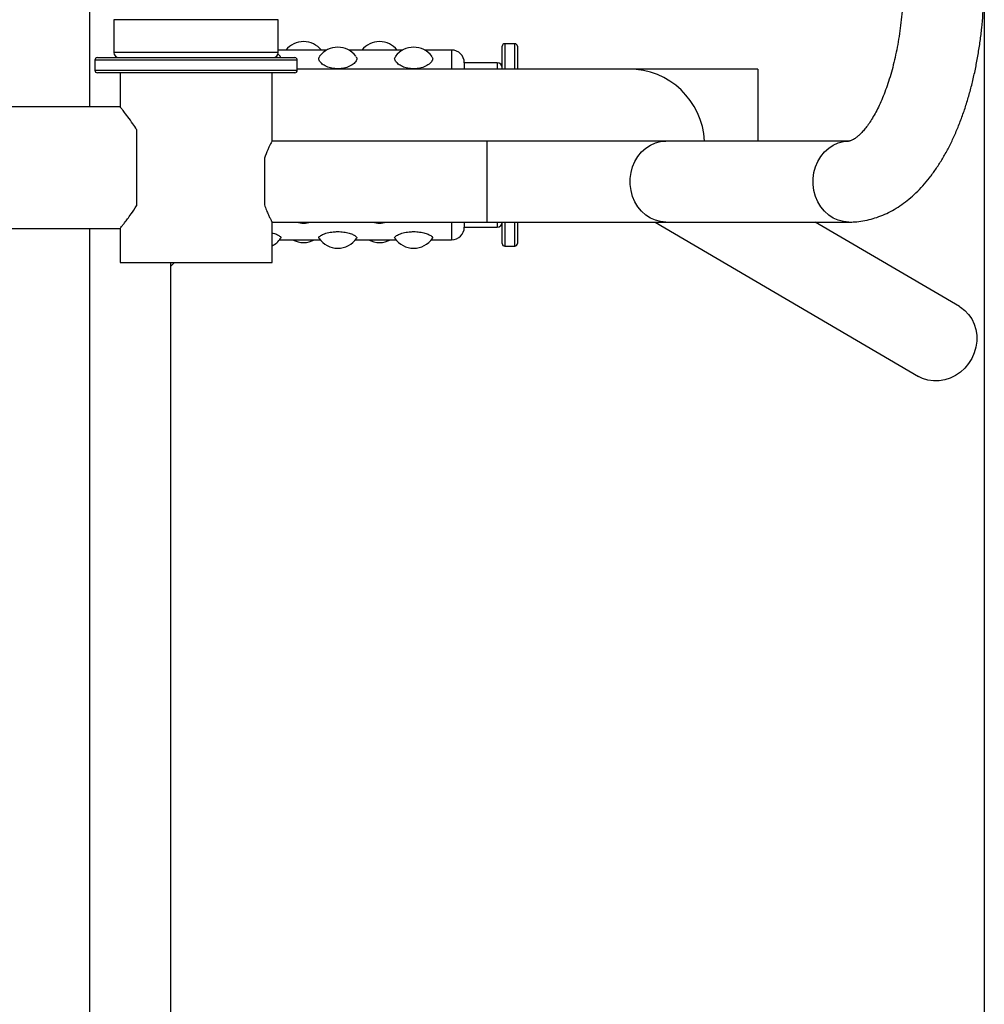
# Model space of a CAD drawing. Extents: x -150331 to -141931, y -84180 to -78240.
# Drawn here: x -144154 to -143773, y -80338 to -79948 of the extents above; entities that cross this region are included whole.
import ezdxf

# ---------------------------------------------------------------- set-up
doc = ezdxf.new("R2010")
doc.units = 0
doc.header["$MEASUREMENT"] = 0
doc.layers.get('Defpoints').update_dxf_attribs({"linetype": 'CONTINUOUS'})
doc.layers.add('FORMAT', color=7, linetype='CONTINUOUS')
doc.styles.get("Standard").update_dxf_attribs({"font": 'arial.ttf', "height": 40})
doc.styles.add('样式_1', font='arial.ttf', dxfattribs={"height": 100})
doc.dimstyles.new('副本 STANDAR字体放大2倍', dxfattribs={"dimtxt": 40, "dimasz": 0.18, "dimexe": 0.18, "dimexo": 0.0625, "dimgap": 1, "dimtad": 1, "dimdec": 0, "dimzin": 0, "dimdsep": 46, "dimtxsty": 'Standard', "dimcen": 0.09, "dimadec": 0, "dimazin": 0, "dimtfac": 1, "dimtdec": 0, "dimtofl": 0, "dimtmove": 0, "dimatfit": 3, "dimfxl": 1, "dimtolj": 1, "dimtzin": 0, "dimarcsym": 0})

# ---------------------------------------------------------------- blocks, each defined once
blk = doc.blocks.new('*D140')
at = {"layer": 'Defpoints', "color": 0, "transparency": 16777216}
for p in [(-144556.3, -79932.49), (-143773.19, -79932.49), (-143773.19, -81153.36)]:
    blk.add_point(p, dxfattribs=at)
at = {"layer": 'FORMAT', "color": 0, "lineweight": -2, "transparency": 16777216}
for p, q in [((-144556.3, -79932.55), (-144556.3, -81153.54)), ((-143773.19, -79932.55), (-143773.19, -81153.54)), ((-144556.12, -81153.36), (-143773.37, -81153.36))]:
    blk.add_line(p, q, dxfattribs=at)
at = {"layer": 'FORMAT', "color": 0, "transparency": 16777216}
for points in [[(-144556.12, -81153.33), (-144556.12, -81153.39), (-144556.3, -81153.36)], [(-143773.37, -81153.33), (-143773.37, -81153.39), (-143773.19, -81153.36)]]:
    blk.add_solid(points, dxfattribs=at)
at = {"layer": 'FORMAT', "color": 0, "transparency": 16777216, "insert": (-144144.68, -81050.18), "char_height": 100, "attachment_point": 2, "style": '样式_1'}
blk.add_mtext('\\A1;783', dxfattribs=at)

msp = doc.modelspace()

# ---------------------------------------------------------------- linework, layer by layer
at = {"layer": 'FORMAT'}
for p, q in [((-144126.74, -79982.99), (-144126.74, -79541.99)), ((-144117.24, -79948.49), (-144117.24, -79961.49)), ((-144052.24, -79948.49), (-144117.24, -79948.49)), ((-144052.24, -79961.49), (-144052.24, -79948.49)), ((-144044.47, -79960.49), (-144052.24, -79960.49)), ((-144033.08, -79960.49), (-144040.11, -79960.49)), ((-144014.47, -79960.49), (-144024.4, -79960.49)), ((-144003.08, -79960.49), (-144010.11, -79960.49)), ((-143983.74, -79960.49), (-143994.4, -79960.49)), ((-143983.74, -79960.49), (-143983.74, -79967.99)), ((-143963.74, -79967.99), (-143963.74, -79958.99)), ((-143958.74, -79957.99), (-143962.74, -79957.99)), ((-143962.74, -79957.99), (-143962.74, -79967.99)), ((-143958.74, -79967.99), (-143958.74, -79957.99)), ((-143957.74, -79958.99), (-143957.74, -79967.99)), ((-144124.74, -79964.49), (-144124.74, -79968.49)), ((-144044.74, -79964.49), (-144124.74, -79964.49)), ((-144123.74, -79963.49), (-144045.74, -79963.49)), ((-144052.24, -79961.49), (-144117.24, -79961.49)), ((-144051.56, -79962.92), (-144052.32, -79962.05)), ((-144051.64, -79962.98), (-144051.32, -79963.49)), ((-144044.74, -79968.49), (-144044.74, -79964.49)), ((-144124.74, -79968.49), (-144044.74, -79968.49)), ((-143913.74, -79967.99), (-144044.74, -79967.99)), ((-143965.74, -79965.49), (-143978.74, -79965.49)), ((-143978.74, -79965.49), (-143978.74, -79967.99)), ((-143965.74, -79965.49), (-143965.74, -79967.99)), ((-143862.74, -79967.99), (-143913.74, -79967.99)), ((-143862.74, -79967.99), (-143862.74, -79996.49)), ((-144045.74, -79969.49), (-144123.74, -79969.49)), ((-144114.74, -79969.49), (-144114.74, -79982.99)), ((-144054.74, -79996.49), (-144054.74, -79969.49)), ((-144114.74, -79982.99), (-144214.74, -79982.99)), ((-144108.24, -79991.88), (-144108.24, -80022.09)), ((-143969.68, -79996.49), (-144054.74, -79996.49)), ((-143899.04, -79996.49), (-143969.68, -79996.49)), ((-143969.68, -80028.49), (-143969.68, -79996.49)), ((-143826.74, -79996.49), (-143899.04, -79996.49)), ((-144057.74, -80003.27), (-144057.74, -80021.7)), ((-144054.74, -80028.49), (-143969.68, -80028.49)), ((-144054.74, -80044.49), (-144054.74, -80028.49)), ((-143983.74, -80028.49), (-143983.74, -80035.49)), ((-143978.74, -80028.49), (-143978.74, -80030.49)), ((-143978.74, -80030.49), (-143965.74, -80030.49)), ((-143969.68, -80028.49), (-143899.04, -80028.49)), ((-143965.74, -80028.49), (-143965.74, -80030.49)), ((-143963.74, -80036.99), (-143963.74, -80028.49)), ((-143962.74, -80028.49), (-143962.74, -80037.99)), ((-143958.74, -80037.99), (-143958.74, -80028.49)), ((-143957.74, -80028.49), (-143957.74, -80036.99)), ((-143903.27, -80028.49), (-143799.17, -80089.49)), ((-143899.04, -80028.49), (-143826.74, -80028.49)), ((-143782.99, -80061.88), (-143839.98, -80028.49)), ((-144214.74, -80030.99), (-144114.74, -80030.99)), ((-144126.74, -80937.99), (-144126.74, -80030.99)), ((-144114.74, -80030.99), (-144114.74, -80044.49)), ((-144051.74, -80035.49), (-144035.75, -80035.49)), ((-144021.74, -80035.49), (-144005.75, -80035.49)), ((-143991.74, -80035.49), (-143983.74, -80035.49)), ((-143962.74, -80037.99), (-143958.74, -80037.99)), ((-144114.74, -80044.49), (-144054.74, -80044.49)), ((-144094.74, -80610.49), (-144094.74, -80044.49)), ((-144094.74, -80045.98), (-144093.24, -80044.49))]:
    msp.add_line(p, q, dxfattribs=at)
at = {"layer": 'FORMAT', "flags": 128}
for points in [[(-143899.04, -80028.49), (-143901.15, -80028.31), (-143903.21, -80027.77), (-143905.17, -80026.9), (-143907, -80025.7), (-143908.65, -80024.21), (-143910.09, -80022.46), (-143911.28, -80020.49), (-143912.19, -80018.33), (-143912.82, -80016.05), (-143913.13, -80013.68), (-143913.13, -80011.29), (-143912.82, -80008.92), (-143912.19, -80006.64), (-143911.28, -80004.49), (-143910.09, -80002.51), (-143908.65, -80000.76), (-143907, -79999.27), (-143905.17, -79998.07), (-143903.21, -79997.2), (-143901.15, -79996.66), (-143899.04, -79996.49)], [(-143826.74, -80028.49), (-143828.85, -80028.31), (-143830.91, -80027.77), (-143832.87, -80026.9), (-143834.7, -80025.7), (-143836.35, -80024.21), (-143837.79, -80022.46), (-143838.98, -80020.49), (-143839.89, -80018.33), (-143840.52, -80016.05), (-143840.83, -80013.68), (-143840.83, -80011.29), (-143840.52, -80008.92), (-143839.89, -80006.64), (-143838.98, -80004.49), (-143837.79, -80002.51), (-143836.35, -80000.76), (-143834.7, -79999.27), (-143832.87, -79998.07), (-143830.91, -79997.2), (-143828.85, -79996.66), (-143826.81, -79996.49)], [(-143782.99, -80061.88), (-143782.66, -80062.08), (-143780.92, -80063.38), (-143779.4, -80064.96), (-143778.14, -80066.78), (-143777.17, -80068.79), (-143776.51, -80070.96), (-143776.18, -80073.24), (-143776.18, -80075.57), (-143776.51, -80077.9), (-143777.17, -80080.18), (-143778.14, -80082.37), (-143779.4, -80084.4), (-143780.92, -80086.24), (-143782.66, -80087.84), (-143784.6, -80089.18), (-143786.67, -80090.21), (-143788.85, -80090.91), (-143791.08, -80091.28), (-143793.3, -80091.3), (-143795.48, -80090.97), (-143797.56, -80090.29), (-143799.17, -80089.49)]]:
    msp.add_lwpolyline(points, dxfattribs=at)
at = {"layer": 'FORMAT'}
for centre, radius, start, end in [((-144042.24, -79966.18), 9.03, 39.1307, 140.8693), ((-144028.74, -79968.41), 9.03, 37.3703, 142.6245), ((-144012.24, -79966.18), 9.03, 39.1307, 140.8693), ((-143998.74, -79968.41), 9.03, 37.3703, 142.6245), ((-143983.74, -79965.49), 5, 0, 90), ((-143962.74, -79958.99), 1, 90, 180), ((-143958.74, -79958.99), 1, 0, 90), ((-144123.74, -79964.49), 1, 90, 180), ((-144115.24, -79961.49), 2, 180, 270), ((-144054.24, -79961.49), 2, 270, 0), ((-144045.74, -79964.49), 1, 0, 90), ((-144123.74, -79968.49), 1, 180, 270), ((-144045.74, -79968.49), 1, 270, 0), ((-143965.74, -79967.49), 2, 0, 90), ((-143913.74, -79997.99), 30, 2.866, 90), ((-144042.24, -80019.86), 9.03, 252.7507, 287.2493), ((-144012.24, -80019.86), 9.03, 252.7507, 287.2493), ((-143983.74, -80030.49), 5, 270, 0), ((-143965.74, -80028.49), 2, 270, 0), ((-144058.74, -80029.79), 9.03, 296.2946, 325.2437), ((-144042.24, -80027.56), 9.03, 241.2868, 298.7132), ((-144028.74, -80029.79), 9.03, 214.7153, 325.2437), ((-144012.24, -80027.56), 9.03, 241.2868, 298.7132), ((-143998.74, -80029.79), 9.03, 214.7153, 325.2437), ((-143962.74, -80036.99), 1, 180, 270), ((-143958.74, -80036.99), 1, 270, 0)]:
    msp.add_arc(centre, radius, start, end, dxfattribs=at)
for points, knots in [([(-143805.19, -79932.49), (-143805.19, -79933.28), (-143805.2, -79935.62), (-143805.32, -79939.47), (-143805.6, -79944.03), (-143806.01, -79948.52), (-143806.55, -79952.93), (-143807.21, -79957.23), (-143808, -79961.4), (-143808.9, -79965.41), (-143809.9, -79969.24), (-143810.99, -79972.88), (-143812.17, -79976.29), (-143813.41, -79979.47), (-143814.71, -79982.39), (-143816.04, -79985.05), (-143817.39, -79987.42), (-143818.73, -79989.5), (-143820.04, -79991.29), (-143821.3, -79992.78), (-143822.48, -79993.99), (-143823.55, -79994.92), (-143824.49, -79995.6), (-143825.28, -79996.05), (-143825.9, -79996.32), (-143826.35, -79996.45), (-143826.59, -79996.48), (-143826.71, -79996.48), (-143826.74, -79996.49)], [0, 0, 0, 0, 0.021492, 0.062751, 0.103987, 0.145165, 0.186257, 0.227235, 0.268068, 0.308725, 0.349173, 0.389378, 0.429306, 0.468922, 0.508196, 0.547101, 0.585623, 0.623761, 0.661544, 0.699039, 0.736374, 0.773733, 0.811371, 0.849775, 0.889748, 0.932721, 0.981713, 1, 1, 1, 1]), ([(-143826.74, -80028.49), (-143825.95, -80028.47), (-143824.08, -80028.43), (-143821.14, -80028.07), (-143817.95, -80027.38), (-143814.81, -80026.38), (-143811.74, -80025.09), (-143808.74, -80023.51), (-143805.8, -80021.62), (-143802.93, -80019.43), (-143800.14, -80016.94), (-143797.44, -80014.14), (-143794.83, -80011.03), (-143792.34, -80007.63), (-143789.97, -80003.95), (-143787.75, -80000.03), (-143785.67, -79995.88), (-143783.76, -79991.53), (-143782, -79987), (-143780.4, -79982.31), (-143778.96, -79977.48), (-143777.69, -79972.52), (-143776.57, -79967.45), (-143775.61, -79962.28), (-143774.8, -79957.03), (-143774.16, -79951.71), (-143773.68, -79946.33), (-143773.35, -79940.92), (-143773.2, -79936.3), (-143773.19, -79933.48), (-143773.19, -79932.49)], [0, 0, 0, 0, 0.023083, 0.054817, 0.086584, 0.118589, 0.151028, 0.184093, 0.217952, 0.252739, 0.288531, 0.325327, 0.363031, 0.401466, 0.440403, 0.479614, 0.518891, 0.558083, 0.597122, 0.63598, 0.67465, 0.71314, 0.751469, 0.789656, 0.827723, 0.865692, 0.903584, 0.941419, 0.979219, 1, 1, 1, 1]), ([(-144040.11, -79960.49), (-144040.54, -79960.49), (-144041.71, -79960.49), (-144043.3, -79960.48), (-144044.25, -79960.49), (-144044.47, -79960.49)], [0, 0, 0, 0, 0.3043329, 0.8360962, 1, 1, 1, 1]), ([(-144010.11, -79960.49), (-144010.54, -79960.49), (-144011.71, -79960.49), (-144013.3, -79960.48), (-144014.25, -79960.49), (-144014.47, -79960.49)], [0, 0, 0, 0, 0.304335, 0.836095, 1, 1, 1, 1]), ([(-144028.74, -79967.92), (-144029.55, -79967.87), (-144031.16, -79967.77), (-144033.3, -79967.03), (-144035, -79966), (-144036.06, -79964.8), (-144036.42, -79963.72), (-144036, -79963.19), (-144035.84, -79962.98)], [0, 0, 0, 0, 0.166284, 0.332364, 0.502274, 0.683248, 0.87379, 1, 1, 1, 1]), ([(-144021.64, -79962.98), (-144021.49, -79963.17), (-144021.07, -79963.68), (-144021.39, -79964.77), (-144022.53, -79966.07), (-144024.47, -79967.18), (-144026.68, -79967.82), (-144028.14, -79967.89), (-144028.74, -79967.92)], [0, 0, 0, 0, 0.114848, 0.30908, 0.504745, 0.695777, 0.876303, 1, 1, 1, 1]), ([(-143998.74, -79967.92), (-143999.55, -79967.87), (-144001.16, -79967.77), (-144003.3, -79967.03), (-144005, -79966), (-144006.06, -79964.8), (-144006.42, -79963.72), (-144006, -79963.19), (-144005.84, -79962.98)], [0, 0, 0, 0, 0.1662836, 0.3323643, 0.5022743, 0.6832486, 0.8737897, 1, 1, 1, 1]), ([(-143991.64, -79962.98), (-143991.49, -79963.17), (-143991.07, -79963.68), (-143991.39, -79964.77), (-143992.53, -79966.07), (-143994.47, -79967.18), (-143996.68, -79967.82), (-143998.14, -79967.89), (-143998.74, -79967.92)], [0, 0, 0, 0, 0.114848, 0.30908, 0.504745, 0.695777, 0.876303, 1, 1, 1, 1]), ([(-144108.24, -79991.88), (-144108.73, -79991.13), (-144109.95, -79989.29), (-144111.78, -79986.79), (-144113.28, -79984.84), (-144114.2, -79983.66), (-144114.68, -79983.07), (-144114.7, -79983.04), (-144114.71, -79983.02)], [0, 0, 0, 0, 0.1470983, 0.3626791, 0.5863542, 0.732862, 0.8833987, 1, 1, 1, 1]), ([(-144054.77, -79996.54), (-144054.76, -79996.53), (-144054.74, -79996.48), (-144054.92, -79996.82), (-144055.27, -79997.5), (-144055.79, -79998.54), (-144056.61, -80000.27), (-144057.29, -80002.07), (-144057.74, -80003.27)], [0, 0, 0, 0, 0.070713, 0.222536, 0.378633, 0.533686, 0.692445, 1, 1, 1, 1]), ([(-144114.71, -80030.94), (-144114.72, -80030.96), (-144114.77, -80031.02), (-144114.5, -80030.68), (-144113.91, -80029.94), (-144113.01, -80028.79), (-144111.84, -80027.25), (-144110.24, -80025.09), (-144108.98, -80023.2), (-144108.24, -80022.09)], [0, 0, 0, 0, 0.035966, 0.187542, 0.326913, 0.469689, 0.622867, 0.779142, 1, 1, 1, 1]), ([(-144057.74, -80021.7), (-144057.48, -80022.42), (-144056.96, -80023.86), (-144056.18, -80025.62), (-144055.49, -80027.04), (-144055.01, -80027.97), (-144054.76, -80028.45), (-144054.77, -80028.44), (-144054.77, -80028.43)], [0, 0, 0, 0, 0.179979, 0.364973, 0.545014, 0.731058, 0.897925, 1, 1, 1, 1]), ([(-144054.74, -80032.76), (-144054.58, -80032.8), (-144053.7, -80032.98), (-144052.5, -80033.51), (-144051.44, -80034.2), (-144051.07, -80034.7), (-144051.34, -80034.86), (-144051.38, -80034.89)], [0, 0, 0, 0, 0.059124, 0.333403, 0.625541, 0.933124, 1, 1, 1, 1]), ([(-144036.12, -80034.9), (-144036.16, -80034.88), (-144036.42, -80034.72), (-144036.06, -80034.22), (-144034.96, -80033.46), (-144033.01, -80032.75), (-144030.81, -80032.31), (-144029.34, -80032.27), (-144028.74, -80032.25)], [0, 0, 0, 0, 0.032822, 0.245054, 0.458852, 0.667584, 0.86484, 1, 1, 1, 1]), ([(-144028.74, -80032.25), (-144027.94, -80032.28), (-144026.33, -80032.35), (-144024.18, -80032.84), (-144022.47, -80033.5), (-144021.44, -80034.21), (-144021.06, -80034.7), (-144021.34, -80034.86), (-144021.38, -80034.89)], [0, 0, 0, 0, 0.181687, 0.363153, 0.548803, 0.746541, 0.954734, 1, 1, 1, 1]), ([(-144006.12, -80034.9), (-144006.16, -80034.88), (-144006.42, -80034.72), (-144006.06, -80034.22), (-144004.96, -80033.46), (-144003.01, -80032.75), (-144000.81, -80032.31), (-143999.34, -80032.27), (-143998.74, -80032.25)], [0, 0, 0, 0, 0.032822, 0.245054, 0.458852, 0.667584, 0.86484, 1, 1, 1, 1]), ([(-143998.74, -80032.25), (-143997.94, -80032.28), (-143996.33, -80032.35), (-143994.18, -80032.84), (-143992.47, -80033.5), (-143991.44, -80034.21), (-143991.06, -80034.7), (-143991.34, -80034.86), (-143991.38, -80034.89)], [0, 0, 0, 0, 0.181687, 0.363153, 0.548803, 0.746541, 0.954733, 1, 1, 1, 1])]:
    msp.add_open_spline(points, degree=3, knots=knots, dxfattribs=at)

# ---------------------------------------------------------------- dimensions: what is measured, and where the dimension line sits
dim = msp.add_linear_dim(base=(-143773.19, -81153.36), p1=(-144556.3, -79932.49), p2=(-143773.19, -79932.49), dimstyle='副本 STANDAR字体放大2倍', override={"dimtxsty": '样式_1'}, dxfattribs=at)
dim.commit()
dim.dimension.update_dxf_attribs({"geometry": '*D140', "text_midpoint": (-144144.68, -81153.36), "dimtype": 160})

doc.saveas('drawing.dxf')
